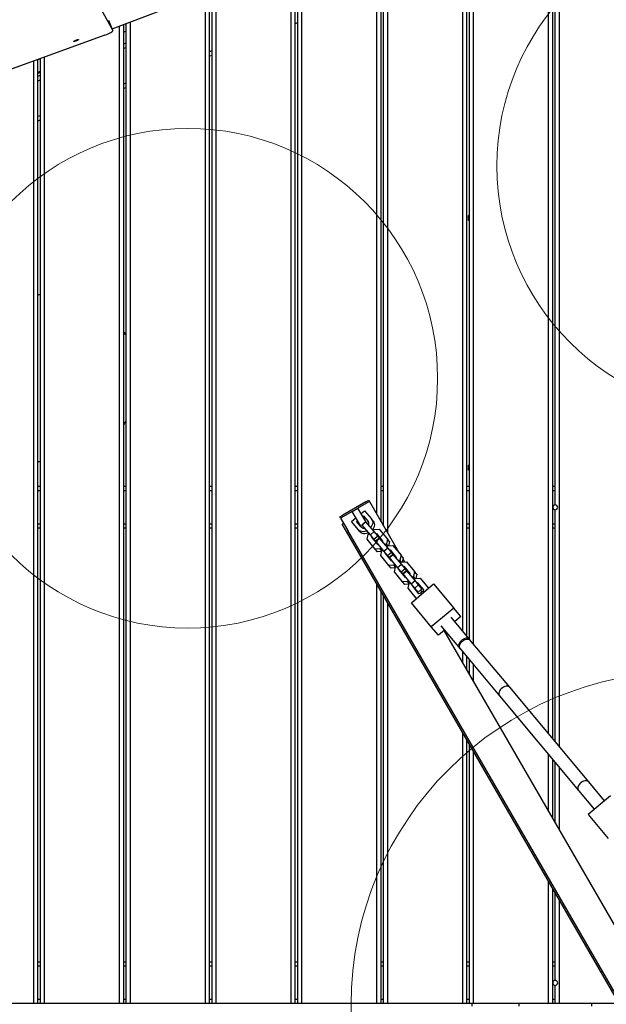
# Model space of a CAD drawing. Units: millimetres. Extents: x 3738 to 16849, y 15278 to 24507.
# Drawn here: x 9000 to 9705, y 21097 to 22280 of the extents above; entities that cross this region are included whole.
import ezdxf

# ---------------------------------------------------------------- set-up
doc = ezdxf.new("R2010")
doc.units = ezdxf.units.MM
doc.header["$LTSCALE"] = 100
doc.layers.add('OTWORY_MONTAŻOWE', color=1, linetype='Continuous')

msp = doc.modelspace()

# ---------------------------------------------------------------- linework, layer by layer
at = {"color": 7, "linetype": 'Continuous', "lineweight": 25}
for p, q in [((9635.3, 21422.1), (9635.3, 22455.1)), ((9640.3, 21416.1), (9640.3, 22456.9)), ((9648.3, 21406.5), (9648.3, 22459.8)), ((9111.4, 22268.9), (9576.5, 22444.6)), ((9537.3, 21539.5), (9537.3, 22429.9)), ((9540.3, 21535.9), (9540.3, 22431)), ((9545.3, 21529.9), (9545.3, 22432.9)), ((9026.3, 22421), (9112.1, 22266.9)), ((9532.3, 21545.4), (9532.3, 22428)), ((9643.3, 21697.1), (9643.3, 22416.9)), ((9429.3, 21685.6), (9429.3, 22389.1)), ((9434.3, 21676.9), (9434.3, 22390.9)), ((9437.3, 21671.7), (9437.3, 22392.1)), ((9442.3, 21663.1), (9442.3, 22394)), ((9326.3, 21098.1), (9326.3, 22350.1)), ((9331.3, 21098.1), (9331.3, 22352)), ((9334.3, 21098.1), (9334.3, 22353.2)), ((9339.3, 21098.1), (9339.3, 22355)), ((9228.3, 21098.1), (9228.3, 22313.1)), ((9231.3, 21098.1), (9231.3, 22314.2)), ((9236.3, 21098.1), (9236.3, 22316.1)), ((9223.3, 21098.1), (9223.3, 22311.2)), ((9107.6, 22278.9), (9107.6, 22278.9)), ((9107.6, 22278.9), (9107.6, 22278.8)), ((9112.1, 22266.9), (9107.6, 22278.8)), ((9133.3, 21098.1), (9133.3, 22277.2)), ((9331.3, 22275.2), (9334.3, 22276.3)), ((9120.3, 21098.1), (9120.3, 22272.3)), ((9125.3, 21098.1), (9125.3, 22274.2)), ((9128.3, 22265.9), (9125.3, 22264.8)), ((9128.3, 21098.1), (9128.3, 22275.3)), ((9102.7, 22261.3), (8933.2, 22199.6)), ((9125.3, 22250.7), (9128.3, 22251.9)), ((9125.3, 22245.4), (9128.3, 22246.5)), ((9228.3, 22241.6), (9231.3, 22242.7)), ((9017.3, 21098.1), (9017.3, 22230.2)), ((9022.3, 22231.8), (9025.3, 22232.9)), ((9022.3, 21098.1), (9022.3, 22232)), ((9025.3, 21098.1), (9025.3, 22233.1)), ((9030.3, 21098.1), (9030.3, 22234.9)), ((9228.3, 22236.2), (9231.3, 22237.3)), ((9022.3, 22216.9), (9025.3, 22218)), ((9022.3, 22215.6), (9025.3, 22216.7)), ((9022.3, 22211.8), (9025.3, 22212.9)), ((9022.3, 22206.4), (9025.3, 22207.6)), ((9125.3, 22202.6), (9128.3, 22203.7)), ((9125.3, 22197.3), (9128.3, 22198.4)), ((9022.3, 22163.7), (9025.3, 22164.8)), ((9022.3, 22158.3), (9025.3, 22159.5)), ((9539.3, 22038.6), (9539.3, 22044.6)), ((9540.3, 22044.6), (9539.3, 22044.6)), ((9540.3, 22038.6), (9539.3, 22038.6)), ((9025.3, 21949.1), (9022.3, 21949.1)), ((9022.3, 21749.1), (9025.3, 21749.1)), ((9539.3, 21738.6), (9539.3, 21744.6)), ((9540.3, 21744.6), (9539.3, 21744.6)), ((9540.3, 21738.6), (9539.3, 21738.6)), ((9025.3, 21719.1), (9022.3, 21719.1)), ((9025.3, 21714.1), (9022.3, 21714.1)), ((9128.3, 21719.1), (9125.3, 21719.1)), ((9128.3, 21714.1), (9125.3, 21714.1)), ((9231.3, 21719.1), (9228.3, 21719.1)), ((9231.3, 21714.1), (9228.3, 21714.1)), ((9334.3, 21719.1), (9331.3, 21719.1)), ((9334.3, 21714.1), (9331.3, 21714.1)), ((9437.3, 21719.1), (9434.3, 21719.1)), ((9437.3, 21714.1), (9434.3, 21714.1)), ((9540.3, 21719.1), (9537.3, 21719.1)), ((9540.3, 21714.1), (9537.3, 21714.1)), ((9643.3, 21719.1), (9640.3, 21719.1)), ((9643.3, 21714.1), (9640.3, 21714.1)), ((9415.9, 21700.8), (9388.2, 21684.8)), ((9416.9, 21699.1), (9406.5, 21693.1)), ((9415.9, 21700.8), (9419.4, 21702.8)), ((9420.4, 21701.1), (9416.9, 21699.1)), ((9419.4, 21702.8), (9420.4, 21701.1)), ((9420.4, 21701.1), (9456.4, 21638.7)), ((9399.6, 21689.1), (9389.2, 21683.1)), ((9399.6, 21689.1), (9406.5, 21693.1)), ((9409.8, 21671.4), (9399.6, 21689.1)), ((9415.8, 21677), (9406.5, 21693.1)), ((9410.3, 21686.6), (9414.4, 21690.1)), ((9414.4, 21690.1), (9422.7, 21680.2)), ((9643.3, 21412.5), (9643.3, 21691.1)), ((9025.3, 21674.1), (9022.3, 21674.1)), ((9128.3, 21674.1), (9125.3, 21674.1)), ((9231.3, 21674.1), (9228.3, 21674.1)), ((9334.3, 21674.1), (9331.3, 21674.1)), ((9384.7, 21682.8), (9388.2, 21684.8)), ((9385.7, 21681.1), (9384.7, 21682.8)), ((9389.2, 21683.1), (9385.7, 21681.1)), ((9385.7, 21681.1), (9390.4, 21673)), ((9389.4, 21674.8), (9387.7, 21673.8)), ((9392.7, 21665.1), (9387.7, 21673.8)), ((9398.7, 21677), (9404, 21681.4)), ((9407, 21667), (9398.7, 21677)), ((9404.9, 21677.3), (9405.9, 21678.1)), ((9409.7, 21671.6), (9404.9, 21677.3)), ((9407.1, 21674.8), (9407.6, 21675.2)), ((9411.3, 21673.3), (9415.9, 21677.1)), ((9411.5, 21672.9), (9411.3, 21673.3)), ((9411.5, 21672.9), (9416.1, 21676.8)), ((9412.2, 21683.3), (9413, 21684)), ((9413, 21684), (9418.9, 21677)), ((9413.8, 21680.4), (9415.1, 21681.5)), ((9416.1, 21676.8), (9415.9, 21677.1)), ((9426, 21665), (9416.1, 21676.8)), ((9424.9, 21677.6), (9422.7, 21680.2)), ((9437.3, 21674.1), (9436, 21674.1)), ((9540.3, 21674.1), (9537.3, 21674.1)), ((9643.3, 21674.1), (9640.3, 21674.1)), ((9025.3, 21669.1), (9022.3, 21669.1)), ((9128.3, 21669.1), (9125.3, 21669.1)), ((9231.3, 21669.1), (9228.3, 21669.1)), ((9334.3, 21669.1), (9331.3, 21669.1)), ((9390.4, 21673), (9394.4, 21666.1)), ((10125.3, 20396.1), (9392.7, 21665.1)), ((10127.1, 20397.1), (9394.4, 21666.1)), ((9409.1, 21664.5), (9407, 21667)), ((9410.8, 21670.2), (9409.9, 21671.4)), ((9421.4, 21661.1), (9411.5, 21672.9)), ((9417.5, 21655.7), (9418.8, 21661.5)), ((9418.8, 21661.5), (9420.2, 21662.6)), ((9421.4, 21661.1), (9426, 21665)), ((9424.8, 21666.4), (9426.1, 21667.5)), ((9430.3, 21659.8), (9426, 21665)), ((9426.1, 21667.5), (9432.1, 21667.8)), ((9428, 21662.5), (9428.6, 21662.6)), ((9428.6, 21662.6), (9436.1, 21653.6)), ((9432.1, 21667.8), (9441.9, 21656)), ((9540.3, 21669.1), (9537.3, 21669.1)), ((9643.3, 21669.1), (9640.3, 21669.1)), ((9427.3, 21643.9), (9417.5, 21655.7)), ((9425.7, 21656), (9421.4, 21661.1)), ((9423.3, 21658.1), (9423.4, 21658.7)), ((9430.7, 21649.1), (9423.3, 21658.1)), ((9425.7, 21656), (9430.3, 21659.8)), ((9427.6, 21653.7), (9425.7, 21656)), ((9425.8, 21655), (9426, 21655.6)), ((9427.6, 21653.7), (9432.2, 21657.5)), ((9427.9, 21653.3), (9427.6, 21653.7)), ((9427.9, 21653.3), (9432.5, 21657.2)), ((9437.7, 21641.5), (9427.9, 21653.3)), ((9432.2, 21657.5), (9430.3, 21659.8)), ((9430.6, 21659.5), (9431.2, 21659.5)), ((9432.5, 21657.2), (9432.2, 21657.5)), ((9442.4, 21645.4), (9432.5, 21657.2)), ((9436.1, 21653.6), (9436, 21653)), ((9440.6, 21650.3), (9439.2, 21649.1)), ((9441.9, 21656), (9440.6, 21650.3)), ((9442.5, 21648), (9440.6, 21650.3)), ((9444.5, 21653), (9441.9, 21656)), ((9444.5, 21653), (9443.3, 21648)), ((9433.3, 21644.2), (9427.3, 21643.9)), ((9429.9, 21640.8), (9427.3, 21643.9)), ((9435, 21641.1), (9429.9, 21640.8)), ((9431.4, 21649.2), (9430.7, 21649.1)), ((9434.6, 21645.3), (9433.3, 21644.2)), ((9435.2, 21641.9), (9433.3, 21644.2)), ((9433.8, 21636.1), (9435.2, 21641.9)), ((9435.2, 21641.9), (9436.5, 21643)), ((9437.7, 21641.5), (9442.4, 21645.4)), ((9442.1, 21636.4), (9437.7, 21641.5)), ((9439.6, 21638.5), (9439.8, 21639.1)), ((9447.1, 21629.6), (9439.6, 21638.5)), ((9441.1, 21646.8), (9442.5, 21648)), ((9442.1, 21636.4), (9446.7, 21640.2)), ((9446.7, 21640.2), (9442.4, 21645.4)), ((9442.5, 21648), (9448.4, 21648.3)), ((9444, 21634.1), (9448.6, 21637.9)), ((9444.3, 21633.7), (9448.9, 21637.6)), ((9444.4, 21642.9), (9445, 21643)), ((9445, 21643), (9452.5, 21634)), ((9448.6, 21637.9), (9446.7, 21640.2)), ((9446.9, 21639.9), (9447.5, 21639.9)), ((9448.4, 21648.3), (9458.3, 21636.5)), ((9448.9, 21637.6), (9448.6, 21637.9)), ((9458.7, 21625.8), (9448.9, 21637.6)), ((9443.7, 21624.3), (9433.8, 21636.1)), ((9444, 21634.1), (9442.1, 21636.4)), ((9442.2, 21635.5), (9442.3, 21636.1)), ((9444.3, 21633.7), (9444, 21634.1)), ((9454.1, 21621.9), (9444.3, 21633.7)), ((9447.7, 21629.6), (9447.1, 21629.6)), ((9452.5, 21634), (9452.3, 21633.4)), ((9454.1, 21621.9), (9458.7, 21625.8)), ((9456.9, 21630.7), (9455.6, 21629.5)), ((9458.3, 21636.5), (9456.9, 21630.7)), ((9458.8, 21628.4), (9456.9, 21630.7)), ((9457.5, 21627.2), (9458.8, 21628.4)), ((9460.8, 21633.4), (9458.3, 21636.5)), ((9463, 21620.6), (9458.7, 21625.8)), ((9458.8, 21628.4), (9464.8, 21628.7)), ((9460.8, 21633.4), (9459.6, 21628.4)), ((9460.4, 21631.7), (9462.3, 21628.5)), ((9464.8, 21628.7), (9474.6, 21616.9)), ((9449.6, 21624.6), (9443.7, 21624.3)), ((9446.2, 21621.2), (9443.7, 21624.3)), ((9451.4, 21621.5), (9446.2, 21621.2)), ((9451, 21625.7), (9449.6, 21624.6)), ((9451.6, 21622.3), (9449.6, 21624.6)), ((9450.2, 21616.5), (9451.6, 21622.3)), ((9460.1, 21604.7), (9450.2, 21616.5)), ((9451.6, 21622.3), (9452.9, 21623.4)), ((9458.4, 21616.8), (9454.1, 21621.9)), ((9456, 21618.9), (9456.1, 21619.5)), ((9463.5, 21610), (9456, 21618.9)), ((9458.4, 21616.8), (9463, 21620.6)), ((9460.3, 21614.5), (9458.4, 21616.8)), ((9458.5, 21615.9), (9458.7, 21616.5)), ((9460.3, 21614.5), (9464.9, 21618.3)), ((9460.6, 21614.2), (9460.3, 21614.5)), ((9460.6, 21614.2), (9465.2, 21618)), ((9470.5, 21602.4), (9460.6, 21614.2)), ((9460.7, 21623.4), (9461.4, 21623.4)), ((9461.4, 21623.4), (9468.8, 21614.5)), ((9464.9, 21618.3), (9463, 21620.6)), ((9463.3, 21620.3), (9463.9, 21620.3)), ((9465.2, 21618), (9464.9, 21618.3)), ((9475.1, 21606.2), (9465.2, 21618)), ((9468.8, 21614.5), (9468.7, 21613.8)), ((9474.6, 21616.9), (9473.3, 21611.1)), ((9477.2, 21613.8), (9474.6, 21616.9)), ((9466, 21605), (9460.1, 21604.7)), ((9462.6, 21601.6), (9460.1, 21604.7)), ((9464.1, 21610), (9463.5, 21610)), ((9467.3, 21606.1), (9466, 21605)), ((9467.9, 21602.7), (9466, 21605)), ((9466.6, 21596.9), (9467.9, 21602.7)), ((9467.9, 21602.7), (9469.3, 21603.8)), ((9470.5, 21602.4), (9475.1, 21606.2)), ((9474.8, 21597.2), (9470.5, 21602.4)), ((9473.3, 21611.1), (9471.9, 21610)), ((9475.2, 21608.8), (9473.3, 21611.1)), ((9473.9, 21607.7), (9475.2, 21608.8)), ((9479.4, 21601), (9475.1, 21606.2)), ((9475.2, 21608.8), (9481.1, 21609.1)), ((9477.2, 21613.8), (9476, 21608.8)), ((9477.1, 21603.8), (9477.7, 21603.8)), ((9477.7, 21603.8), (9485.2, 21594.9)), ((9481.1, 21609.1), (9491, 21597.3)), ((9429.3, 21098.1), (9429.3, 21601.6)), ((9434.3, 21098.1), (9434.3, 21592.9)), ((9467.7, 21601.9), (9462.6, 21601.6)), ((9476.4, 21585.1), (9466.6, 21596.9)), ((9470.6, 21579.6), (9497.4, 21602.1)), ((9472.4, 21599.3), (9472.5, 21599.9)), ((9479.8, 21590.4), (9472.4, 21599.3)), ((9474.8, 21597.2), (9479.4, 21601)), ((9478.8, 21592.4), (9474.8, 21597.2)), ((9474.9, 21596.3), (9475, 21596.9)), ((9478.8, 21592.4), (9483.4, 21596.2)), ((9483.4, 21596.2), (9479.4, 21601)), ((9479.6, 21600.7), (9480.3, 21600.8)), ((9481.4, 21590.5), (9479.8, 21590.4)), ((9484.8, 21593.3), (9481.4, 21590.5)), ((9481.7, 21594.8), (9483.3, 21592.1)), ((9485.2, 21594.9), (9484.8, 21593.3)), ((9491, 21597.3), (9490.8, 21596.5)), ((9491.3, 21596.9), (9491, 21597.3)), ((9497.4, 21602.1), (9521.5, 21573.2)), ((9437.3, 21098.1), (9437.3, 21587.7)), ((9442.3, 21098.1), (9442.3, 21579.1)), ((9494.6, 21550.8), (9470.6, 21579.6)), ((9477.2, 21585.1), (9476.4, 21585.1)), ((9476.7, 21584.8), (9476.4, 21585.1)), ((9521.5, 21573.2), (9494.6, 21550.8)), ((9530, 21563.1), (9521.5, 21573.2)), ((9541.5, 21534.4), (9518.4, 21562.1)), ((9530, 21563.1), (9522.7, 21557)), ((9503.1, 21540.7), (9494.6, 21550.8)), ((9510.4, 21546.8), (9503.1, 21540.7)), ((9506.1, 21551.8), (9529.2, 21524.2)), ((9509.8, 21546.3), (9773.6, 21089.3)), ((9588.7, 21478), (9540.6, 21535.6)), ((9528.3, 21525.3), (9576.4, 21467.7)), ((9532.3, 21507.2), (9532.3, 21520.5)), ((9537.3, 21498.5), (9537.3, 21514.5)), ((9540.3, 21493.3), (9540.3, 21510.9)), ((9545.3, 21484.7), (9545.3, 21504.9)), ((9683.6, 21364.3), (9588.7, 21478)), ((9576.4, 21467.7), (9671.3, 21354.1)), ((9532.3, 21098.1), (9532.3, 21423.2)), ((9537.3, 21098.1), (9537.3, 21414.5)), ((9540.3, 21098.1), (9540.3, 21409.3)), ((9545.3, 21098.1), (9545.3, 21400.7)), ((9635.3, 21328.8), (9635.3, 21397.1)), ((9640.3, 21320.1), (9640.3, 21391.2)), ((9643.3, 21314.9), (9643.3, 21387.6)), ((9648.3, 21306.3), (9648.3, 21381.6)), ((9671.3, 21354.1), (9690.2, 21331.5)), ((9702.4, 21341.7), (9683.6, 21364.3)), ((9709.7, 21347.8), (9682.9, 21325.4)), ((9682.9, 21325.4), (9706.9, 21296.6)), ((9635.3, 21098.1), (9635.3, 21244.8)), ((9640.3, 21098.1), (9640.3, 21236.1)), ((9643.3, 21126.1), (9643.3, 21230.9)), ((9648.3, 21098.1), (9648.3, 21222.3)), ((9025.3, 21148.1), (9022.3, 21148.1)), ((9025.3, 21143.1), (9022.3, 21143.1)), ((9128.3, 21148.1), (9125.3, 21148.1)), ((9128.3, 21143.1), (9125.3, 21143.1)), ((9231.3, 21148.1), (9228.3, 21148.1)), ((9231.3, 21143.1), (9228.3, 21143.1)), ((9334.3, 21148.1), (9331.3, 21148.1)), ((9334.3, 21143.1), (9331.3, 21143.1)), ((9437.3, 21148.1), (9434.3, 21148.1)), ((9437.3, 21143.1), (9434.3, 21143.1)), ((9540.3, 21148.1), (9537.3, 21148.1)), ((9540.3, 21143.1), (9537.3, 21143.1)), ((9643.3, 21148.1), (9640.3, 21148.1)), ((9643.3, 21143.1), (9640.3, 21143.1)), ((9643.3, 21098.1), (9643.3, 21120.1)), ((9017.3, 21098.1), (8927.3, 21098.1)), ((9022.3, 21098.1), (9017.3, 21098.1)), ((9025.3, 21103.1), (9022.3, 21103.1)), ((9025.3, 21098.1), (9022.3, 21098.1)), ((9030.3, 21098.1), (9025.3, 21098.1)), ((9120.3, 21098.1), (9030.3, 21098.1)), ((9125.3, 21098.1), (9120.3, 21098.1)), ((9128.3, 21103.1), (9125.3, 21103.1)), ((9128.3, 21098.1), (9125.3, 21098.1)), ((9133.3, 21098.1), (9128.3, 21098.1)), ((9223.3, 21098.1), (9133.3, 21098.1)), ((9228.3, 21098.1), (9223.3, 21098.1)), ((9231.3, 21103.1), (9228.3, 21103.1)), ((9231.3, 21098.1), (9228.3, 21098.1)), ((9236.3, 21098.1), (9231.3, 21098.1)), ((9326.3, 21098.1), (9236.3, 21098.1)), ((9331.3, 21098.1), (9326.3, 21098.1)), ((9334.3, 21103.1), (9331.3, 21103.1)), ((9334.3, 21098.1), (9331.3, 21098.1)), ((9339.3, 21098.1), (9334.3, 21098.1)), ((9429.3, 21098.1), (9339.3, 21098.1)), ((9434.3, 21098.1), (9429.3, 21098.1)), ((9437.3, 21103.1), (9434.3, 21103.1)), ((9437.3, 21098.1), (9434.3, 21098.1)), ((9442.3, 21098.1), (9437.3, 21098.1)), ((9532.3, 21098.1), (9442.3, 21098.1)), ((9537.3, 21098.1), (9532.3, 21098.1)), ((9540.3, 21103.1), (9537.3, 21103.1)), ((9540.3, 21098.1), (9537.3, 21098.1)), ((9545.3, 21098.1), (9540.3, 21098.1)), ((9543.3, 21098.1), (9543.3, 21095.1)), ((9635.3, 21098.1), (9545.3, 21098.1)), ((9599.7, 21098.1), (9599.7, 21095.1)), ((9640.3, 21098.1), (9635.3, 21098.1)), ((9643.3, 21103.1), (9640.3, 21103.1)), ((9643.3, 21098.1), (9640.3, 21098.1)), ((9648.3, 21098.1), (9643.3, 21098.1)), ((9720, 21098.1), (9648.3, 21098.1)), ((9686.9, 21098.1), (9686.9, 21095.1))]:
    msp.add_line(p, q, dxfattribs=at)
at = {"color": 7, "linetype": 'Continuous', "lineweight": 25, "flags": 128}
for points in [[(9102.7, 22261.3), (9104.7, 22262), (9106.6, 22262.8), (9108.3, 22263.7), (9109.7, 22264.5), (9110.9, 22265.3), (9111.7, 22265.9), (9112.1, 22266.5), (9112.1, 22266.9)], [(9065.3, 22253.8), (9065.5, 22254.1), (9066, 22254.4), (9066.8, 22254.8), (9067.7, 22255.2), (9068.7, 22255.6), (9069.6, 22255.8), (9070.3, 22256), (9070.8, 22256), (9071, 22255.8), (9070.8, 22255.6), (9070.3, 22255.2), (9069.6, 22254.8), (9068.6, 22254.4), (9067.7, 22254), (9066.7, 22253.8), (9066, 22253.6), (9065.5, 22253.6), (9065.3, 22253.8)], [(9422.7, 21680.2), (9423.5, 21678.9), (9424, 21677.4), (9424.2, 21675.8), (9423.9, 21674.1), (9423.3, 21672.3), (9422.4, 21670.7), (9421.9, 21669.9)], [(9424.9, 21677.6), (9425.7, 21676.4), (9426.1, 21674.9), (9426.3, 21673.3), (9426, 21671.5), (9425.5, 21669.8), (9424.6, 21668.1), (9424, 21667.4)], [(9417.3, 21666), (9416.4, 21665.6), (9414.6, 21665), (9412.8, 21664.8), (9411.1, 21664.9), (9409.5, 21665.3), (9408.1, 21666), (9407, 21667)], [(9419.4, 21663.5), (9418.5, 21663.1), (9416.7, 21662.5), (9414.9, 21662.3), (9413.2, 21662.3), (9411.6, 21662.7), (9410.2, 21663.5), (9409.1, 21664.5)], [(9540.6, 21535.6), (9539.9, 21536.2), (9538.9, 21536.7), (9537.6, 21537), (9536.2, 21536.9), (9534.7, 21536.6), (9533.2, 21535.9), (9531.7, 21535), (9530.4, 21533.9), (9529.2, 21532.7), (9528.4, 21531.3), (9527.7, 21529.9), (9527.4, 21528.5), (9527.5, 21527.2), (9527.8, 21526.1), (9528.3, 21525.3)], [(9529.2, 21524.2), (9528.9, 21524.6), (9528.5, 21525.7), (9528.4, 21527), (9528.6, 21528.4), (9529.1, 21529.8), (9530, 21531.2), (9531, 21532.5), (9532.3, 21533.6), (9533.8, 21534.6), (9535.3, 21535.3), (9536.8, 21535.7), (9538.2, 21535.8), (9539.5, 21535.7), (9540.7, 21535.2), (9541.5, 21534.4)], [(9588.7, 21478), (9588, 21478.6), (9587, 21479.1), (9585.7, 21479.4), (9584.3, 21479.3), (9582.8, 21479), (9581.3, 21478.3), (9579.8, 21477.4), (9578.5, 21476.3), (9577.4, 21475), (9576.5, 21473.7), (9575.9, 21472.3), (9575.6, 21470.9), (9575.6, 21469.6), (9575.9, 21468.4), (9576.4, 21467.7)], [(9579.9, 21477.5), (9578.5, 21476.3), (9577.4, 21475.1), (9576.5, 21473.7), (9575.9, 21472.3), (9575.6, 21470.9), (9575.6, 21469.6), (9575.9, 21468.5), (9576.4, 21467.7)], [(9588.7, 21478), (9588.1, 21478.5), (9587, 21479.1), (9585.8, 21479.4), (9584.3, 21479.3), (9582.8, 21479), (9581.3, 21478.3), (9579.9, 21477.5)], [(9683.6, 21364.3), (9682.7, 21365.1), (9681.6, 21365.6), (9680.3, 21365.7), (9678.8, 21365.6), (9677.3, 21365.2), (9675.8, 21364.5), (9674.4, 21363.5), (9673.1, 21362.4), (9672, 21361.1), (9671.2, 21359.7), (9670.6, 21358.3), (9670.4, 21356.9), (9670.5, 21355.6), (9671, 21354.5), (9671.3, 21354.1)], [(9683.6, 21364.3), (9683, 21364.9), (9681.9, 21365.5), (9680.7, 21365.7), (9679.2, 21365.7), (9677.7, 21365.3), (9676.2, 21364.7), (9674.8, 21363.8)], [(9674.8, 21363.8), (9673.4, 21362.7), (9672.3, 21361.5), (9671.4, 21360.1), (9670.8, 21358.7), (9670.5, 21357.3), (9670.5, 21356), (9670.8, 21354.8), (9671.3, 21354.1)]]:
    msp.add_lwpolyline(points, dxfattribs=at)
at = {"color": 7, "linetype": 'Continuous', "lineweight": 25}
for centre, radius, start, end in [((9643.3, 21694.1), 3, 90, 270), ((9643.3, 21694.1), 3, 270, 90), ((9415.8, 21674.7), 3.83, 334.0521, 36.0289), ((9413.6, 21672.9), 3.83, 223.7027, 285.6795), ((9643.3, 21123.1), 3, 90, 270), ((9643.3, 21123.1), 3, 270, 90)]:
    msp.add_arc(centre, radius, start, end, dxfattribs=at)
for start_param, end_param in [(0.542349, 0.592925), (5.69026, 5.740837)]:
    msp.add_ellipse((9033.8, 21849.1), major_axis=(110.3, 0), ratio=0.906308, start_param=start_param, end_param=end_param, dxfattribs=at)
at = {"layer": 'OTWORY_MONTAŻOWE', "lineweight": 18}
for centre, radius in [((9873.3, 22104.1), 300), ((9202.2, 21849.1), 300), ((9798.3, 21096.6), 400)]:
    msp.add_circle(centre, radius, dxfattribs=at)

doc.saveas('drawing.dxf')
